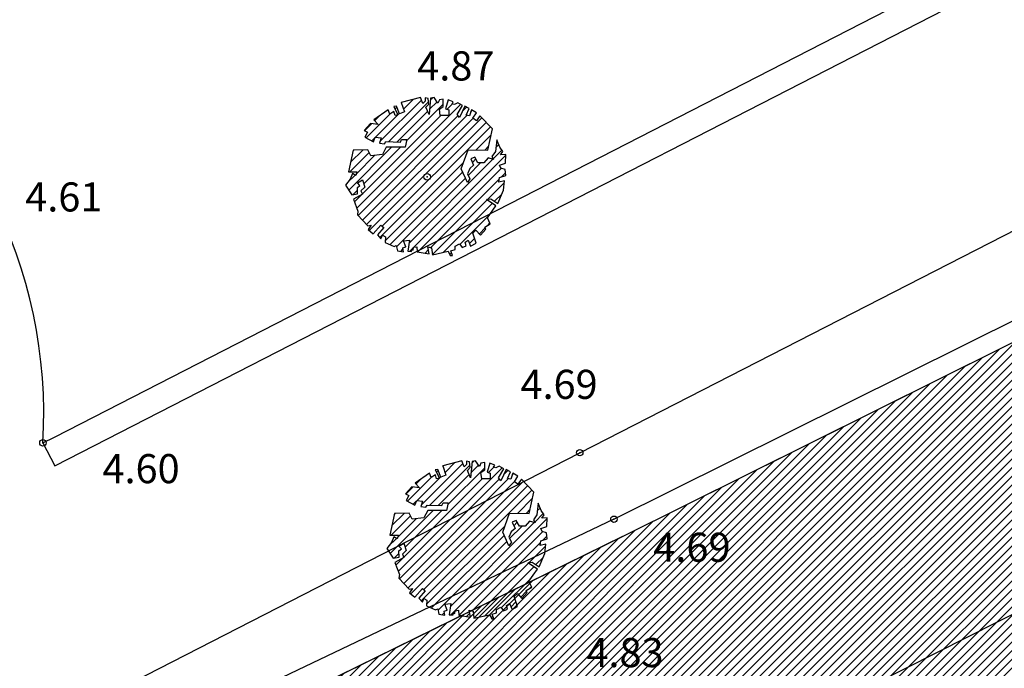
# Model space of a CAD drawing. Units: millimetres. Extents: x 552489 to 553059, y 4793717 to 4795081.
# Drawn here: x 552615 to 552630, y 4794109 to 4794119 of the extents above; entities that cross this region are included whole.
import ezdxf

# ---------------------------------------------------------------- set-up
doc = ezdxf.new("R2010")
doc.units = ezdxf.units.MM
for name, color, linetype in [('0_tramas-ELIZBURU', 7, 'Continuous'), ('Contorno$0$0U-BORDILLO', 3, 'Continuous'), ('Contorno$0$0U_ARBOLES EXIST', 251, 'Continuous'), ('Contorno$0$0U_ORDENACION', 252, 'Continuous'), ('Contorno$0$0U_PTOS_COTAS', 2, 'Continuous'), ('Contorno$0$0U_PTOS_PUNTO', 2, 'Continuous')]:
    doc.layers.add(name, color=color, linetype=linetype)
for name, color, linetype, lineweight, true_color in [('0_viales', 7, 'Continuous', 13, 0x744839), ('0_zonas verdes', 7, 'Continuous', 13, 0x588e48), ('0_zonas verdes 2', 7, 'Continuous', 13, 0x9ca314)]:
    doc.layers.add(name, color=color, linetype=linetype, lineweight=lineweight, true_color=true_color)
doc.layers.add('Contorno$0$0U_S-VIAL EXIST', color=7, linetype='Continuous', true_color=0xececec)
doc.styles.add('Contorno$0$Standard', font='txt')
pattern_1 = [(45, (-552640.89258, -4793824.93224), (-0.224506403027, 0.224506403027), [])]

# ---------------------------------------------------------------- blocks, each defined once
blk = doc.blocks.new('tramas-elizburu')
at = {"layer": '0_viales'}
h = blk.add_hatch(dxfattribs=at)
h.set_pattern_fill('ANSI31', color=256, scale=0.1, style=0)
h.set_pattern_definition(pattern_1)
edge = h.paths.add_edge_path()
edge.add_line((-39.776, -7.242), (-34.718, -10.485))
edge.add_arc((-150.676, 56.514), 133.922, 329.98159, 337.70567)
edge.add_arc((-150.597, 56.487), 133.838, 337.70356, 342.99641)
edge.add_arc((-150.67, 56.514), 133.916, 342.99429, 348.42886)
edge.add_arc((-622.198, 139.613), 612.67, 349.660702, 351.045572)
edge.add_arc((303.005, -11.897), 324.888, 165.18392, 170.04795, ccw=False)
edge.add_arc((302.808, -11.835), 324.682, 158.95074, 165.18554, ccw=False)
edge.add_arc((102.211, 67.172), 109.106, 145.39162, 159.8369, ccw=False)
edge.add_arc((100.835, 67.999), 107.504, 139.5584, 145.33795, ccw=False)
edge.add_line((19.017, 137.734), (21.643, 135.496))
edge.add_arc((165.554, 10.737), 190.461, 123.32871, 139.07713, ccw=False)
edge.add_arc((289.617, -163.597), 404.364, 116.79291, 124.44436, ccw=False)
edge.add_line((107.343, 197.355), (105.823, 200.453))
edge.add_line((105.823, 200.453), (163.445, 228.74))
edge.add_line((163.445, 228.74), (242.611, 267.582))
edge.add_arc((236.461, 281.119), 14.868, 294.4335, 378.6881)
edge.add_line((250.546, 285.883), (244.934, 283.736))
edge.add_arc((236.47, 281.104), 8.863, -66.8097, 17.2742, ccw=False)
edge.add_line((239.961, 272.956), (233.7, 269.92))
edge.add_line((233.7, 269.92), (232.74, 271.898))
edge.add_line((232.74, 271.898), (109.729, 211.549))
edge.add_line((109.729, 211.549), (110.702, 209.584))
edge.add_line((110.702, 209.584), (103.188, 205.844))
edge.add_line((103.188, 205.844), (102.197, 207.808))
edge.add_line((102.197, 207.808), (88.86, 200.771))
edge.add_line((88.86, 200.771), (73.88, 192.107))
edge.add_line((73.88, 192.107), (58.796, 182.509))
edge.add_arc((170.24, 5.961), 208.78, 122.26161, 138.95609)
edge.add_line((12.777, 143.053), (14.451, 141.626))
edge.add_line((14.451, 141.626), (9.181, 134.952))
edge.add_line((9.181, 134.952), (7.404, 136.249))
edge.add_arc((100.849, 67.991), 115.72, 143.85327, 156.09273)
edge.add_arc((296.513, -10.281), 326.408, 157.45101, 162.76573)
edge.add_line((-15.24, 86.427), (-13.138, 85.777))
edge.add_arc((302.07, -11.626), 329.915, 162.82819, 165.18795)
edge.add_arc((302.532, -11.785), 330.402, 165.18176, 171.41126)
edge.add_arc((-150.832, 56.564), 128.085, 339.80058, 351.46654, ccw=False)
edge.add_arc((-152.051, 57.166), 129.437, 330.15888, 339.73683, ccw=False)
at = {"layer": '0_zonas verdes 2'}
h = blk.add_hatch(dxfattribs=at)
h.set_pattern_fill('ANSI31', color=256, scale=0.1, style=0)
h.set_pattern_definition(pattern_1)
edge = h.paths.add_edge_path()
edge.add_arc((-150.678, 56.516), 135.924, 336.73144, 346.83411, ccw=False)
edge.add_arc((-233.779, 96.008), 227.893, 331.45389, 335.8636, ccw=False)
edge.add_line((-33.59, -12.895), (-21.662, 5.591))
edge.add_line((-21.662, 5.591), (-17.941, 11.332))
edge.add_line((-17.941, 11.332), (-0.008, 1.936))
edge.add_line((-0.008, 1.936), (0.886, 7.612))
edge.add_line((0.886, 7.612), (1.957, 14.409))
edge.add_line((1.957, 14.409), (3.622, 25.068))
edge.add_arc((3790.5, -394.774), 3810.08, 173.408712, 173.673587, ccw=False)
edge.add_arc((88.186, 37.054), 82.767, 166.87804, 176.17891, ccw=False)
edge.add_arc((211.37, 0.962), 211.05, 160.34559, 164.92748, ccw=False)
edge.add_arc((-1078.449, 535.494), 1185.453, 336.981505, 337.931979)
edge.add_arc((-301.536, 235.176), 352.887, 335.72724, 338.03205)
edge.add_arc((-3888.13, 1834.8), 4279.819, 336.133651, 336.349223)
edge.add_arc((-343.878, 429.708), 488.538, 320.33917, 322.85263)
edge.add_arc((94.017, 101.902), 58.537, 127.19461, 145.92791, ccw=False)
edge.add_arc((131.663, 59.513), 115.144, 118.879, 129.36615, ccw=False)
edge.add_arc((132.311, 56.563), 118.044, 111.29904, 118.46319, ccw=False)
edge.add_arc((-275512.012, 756421.869), 804908.86, 290.023212029, 290.025526696)
edge.add_arc((50.231, 415.413), 247.756, 286.35223, 295.99141)
edge.add_arc((-172459.945, 397835.503), 433493.968, 293.46590947, 293.47276178)
edge.add_arc((378.291, -168.485), 418.767, 111.70016, 114.23992, ccw=False)
edge.add_arc((79.651, 440.386), 262.645, 303.19646, 307.44646)
edge.add_arc((177.373, 306.857), 97.283, 309.56986, 319.72736)
edge.add_arc((179.192, 306.584), 95.723, 319.14823, 328.46236)
edge.add_line((260.777, 256.515), (261.524, 267.623))
edge.add_line((261.524, 267.623), (259.083, 272.799))
edge.add_arc((242.249, 282.466), 19.412, 288.4127, 330.1322, ccw=False)
edge.add_line((248.38, 264.048), (253.304, 254.116))
edge.add_line((253.304, 254.116), (115.805, 186.516))
edge.add_line((115.805, 186.516), (110.543, 197.28))
edge.add_arc((257.881, -108.137), 339.098, 115.75346, 123.8052)
edge.add_arc((173.628, 2.597), 200.386, 121.40257, 139.74459)
edge.add_line((20.699, 132.086), (30.45, 124.893))
edge.add_arc((106.062, 64.637), 96.685, 141.44877, 161.87277)
edge.add_arc((298.839, -10.684), 303.55, 159.68178, 165.20303)
edge.add_arc((307.217, -12.825), 312.197, 165.21594, 171.0787)
edge.add_arc((-98.164, 46.779), 97.604, 345.37795, 353.41755, ccw=False)
edge.add_line((-3.721, 22.139), (-18.327, 25.556))
edge.add_line((-18.327, 25.556), (-18.327, 25.556))
blk.add_lwpolyline([(-18.327, 25.556, -0.04411), (-25.81, 2.82, -0.029647), (-33.062, -11.546), (-21.662, 5.591), (-17.941, 11.332), (-0.008, 1.936), (0.886, 7.612), (1.957, 14.409), (3.622, 25.068, -0.001156), (5.603, 42.57, -0.040605), (7.581, 55.844, -0.019995), (12.616, 71.948, 0.004147), (20.155, 90.111, 0.010057), (25.729, 103.165, 0.000941), (32.216, 117.903, 0.010967), (45.528, 134.697, -0.081922), (58.63, 148.532, -0.045791), (76.052, 160.338, -0.03127), (89.434, 166.544, 0.00001), (119.985, 177.679, 0.042084), (158.807, 192.715, 0.00003), (206.362, 213.362, -0.011082)], format="xyb", dxfattribs=at)
blk = doc.blocks.new('Contorno')
at = {"layer": 'Contorno$0$0U_ARBOLES EXIST'}
h = blk.add_hatch(dxfattribs=at)
h.set_pattern_fill('ANSI31', color=256, scale=0.03, style=0)
h.set_pattern_definition([(45, (110.23562, -11.54891), (-0.067351920908, 0.067351920908), [])])
h.paths.add_polyline_path([(552620.98, 4794115.219), (552620.998, 4794115.135), (552621.09, 4794115.119), (552621.08, 4794115.181), (552621.128, 4794115.196), (552621.092, 4794115.288), (552621.184, 4794115.298), (552621.156, 4794115.127), (552621.217, 4794115.124), (552621.22, 4794115.163), (552621.243, 4794115.145), (552621.248, 4794115.189), (552621.299, 4794115.199), (552621.304, 4794115.117), (552621.488, 4794115.086), (552621.465, 4794115.196), (552621.526, 4794115.183), (552621.537, 4794115.071), (552621.782, 4794115.127), (552621.815, 4794115.061), (552621.848, 4794115.063), (552621.823, 4794115.134), (552621.889, 4794115.155), (552621.891, 4794115.206), (552621.956, 4794115.242), (552621.996, 4794115.185), (552622.06, 4794115.214), (552622.045, 4794115.267), (552622.091, 4794115.298), (552622.129, 4794115.209), (552622.213, 4794115.252), (552622.162, 4794115.408), (552622.211, 4794115.454), (552622.282, 4794115.377), (552622.364, 4794115.469), (552622.349, 4794115.5), (552622.433, 4794115.551), (552622.39, 4794115.645), (552622.52, 4794115.829), (552622.372, 4794115.929), (552622.441, 4794115.937), (552622.548, 4794115.867), (552622.635, 4794116.074), (552622.65, 4794116.217), (552622.563, 4794116.197), (552622.574, 4794116.268), (552622.671, 4794116.301), (552622.663, 4794116.391), (552622.596, 4794116.411), (552622.574, 4794116.46), (552622.668, 4794116.49), (552622.671, 4794116.623), (552622.589, 4794116.621), (552622.625, 4794116.669), (552622.581, 4794116.735), (552622.533, 4794116.851), (552622.513, 4794116.672), (552622.459, 4794116.592), (552622.484, 4794116.546), (552622.4, 4794116.57), (552622.331, 4794116.495), (552622.242, 4794116.495), (552622.193, 4794116.582), (552622.13, 4794116.557), (552622.175, 4794116.46), (552622.116, 4794116.409), (552622.078, 4794116.325), (552622.119, 4794116.25), (552622.078, 4794116.189), (552621.984, 4794116.401), (552622.091, 4794116.695), (552622.395, 4794116.692), (552622.467, 4794117.021), (552622.273, 4794117.22), (552622.217, 4794117.142), (552622.165, 4794117.183), (552622.219, 4794117.266), (552622.14, 4794117.315), (552622.109, 4794117.223), (552622.06, 4794117.234), (552622.104, 4794117.336), (552622.038, 4794117.369), (552621.956, 4794117.198), (552621.92, 4794117.244), (552622.002, 4794117.382), (552621.931, 4794117.423), (552621.877, 4794117.395), (552621.841, 4794117.407), (552621.861, 4794117.438), (552621.783, 4794117.471), (552621.742, 4794117.328), (552621.79, 4794117.315), (552621.79, 4794117.226), (552621.66, 4794117.226), (552621.647, 4794117.326), (552621.706, 4794117.364), (552621.706, 4794117.477), (552621.647, 4794117.469), (552621.624, 4794117.418), (552621.565, 4794117.504), (552621.511, 4794117.497), (552621.486, 4794117.244), (552621.438, 4794117.356), (552621.481, 4794117.402), (552621.47, 4794117.487), (552621.424, 4794117.502), (552621.427, 4794117.448), (552621.389, 4794117.412), (552621.353, 4794117.507), (552621.057, 4794117.426), (552621.108, 4794117.285), (552621.029, 4794117.251), (552620.983, 4794117.372), (552620.942, 4794117.367), (552621.006, 4794117.239), (552620.963, 4794117.224), (552620.944, 4794117.287), (552620.881, 4794117.246), (552620.853, 4794117.313), (552620.631, 4794117.162), (552620.699, 4794117.088), (552620.58, 4794117.101), (552620.483, 4794116.994), (552620.536, 4794116.971), (552620.493, 4794116.892), (552620.628, 4794116.82), (552620.656, 4794116.894), (552620.745, 4794116.882), (552620.72, 4794116.8), (552620.796, 4794116.79), (552620.817, 4794116.823), (552621.046, 4794116.812), (552621.062, 4794116.858), (552621.141, 4794116.858), (552621.116, 4794116.736), (552620.825, 4794116.736), (552620.766, 4794116.626), (552620.587, 4794116.603), (552620.539, 4794116.695), (552620.314, 4794116.69), (552620.24, 4794116.358), (552620.372, 4794116.356), (552620.355, 4794116.297), (552620.304, 4794116.33), (552620.268, 4794116.244), (552620.194, 4794116.149), (552620.294, 4794116.001), (552620.383, 4794116.016), (552620.38, 4794116.113), (552620.418, 4794116.144), (552620.38, 4794116.187), (552620.457, 4794116.23), (552620.495, 4794116.121), (552620.434, 4794116.062), (552620.459, 4794116.009), (552620.319, 4794115.934), (552620.388, 4794115.75), (552620.38, 4794115.689), (552620.538, 4794115.523), (552620.59, 4794115.531), (552620.544, 4794115.464), (552620.625, 4794115.398), (552620.743, 4794115.533), (552620.786, 4794115.495), (552620.687, 4794115.383), (552620.743, 4794115.319), (552620.768, 4794115.375), (552620.811, 4794115.349), (552620.806, 4794115.265), (552620.947, 4794115.204)])
h = blk.add_hatch(dxfattribs=at)
h.set_pattern_fill('ANSI31', color=256, scale=0.03, style=0)
h.set_pattern_definition([(45, (110.87565, -17.16498), (-0.067351920908, 0.067351920908), [])])
h.paths.add_polyline_path([(552621.62, 4794109.603), (552621.638, 4794109.519), (552621.73, 4794109.503), (552621.72, 4794109.565), (552621.768, 4794109.58), (552621.732, 4794109.672), (552621.824, 4794109.682), (552621.796, 4794109.511), (552621.857, 4794109.508), (552621.86, 4794109.547), (552621.883, 4794109.529), (552621.888, 4794109.572), (552621.939, 4794109.583), (552621.944, 4794109.501), (552622.128, 4794109.47), (552622.105, 4794109.58), (552622.166, 4794109.567), (552622.177, 4794109.455), (552622.422, 4794109.511), (552622.455, 4794109.445), (552622.488, 4794109.447), (552622.463, 4794109.518), (552622.529, 4794109.539), (552622.531, 4794109.59), (552622.596, 4794109.626), (552622.636, 4794109.569), (552622.7, 4794109.598), (552622.685, 4794109.651), (552622.731, 4794109.682), (552622.769, 4794109.593), (552622.853, 4794109.636), (552622.802, 4794109.792), (552622.851, 4794109.838), (552622.922, 4794109.761), (552623.004, 4794109.853), (552622.989, 4794109.884), (552623.073, 4794109.935), (552623.03, 4794110.029), (552623.16, 4794110.213), (552623.012, 4794110.313), (552623.081, 4794110.321), (552623.188, 4794110.251), (552623.275, 4794110.458), (552623.29, 4794110.601), (552623.203, 4794110.581), (552623.214, 4794110.652), (552623.311, 4794110.685), (552623.303, 4794110.775), (552623.236, 4794110.795), (552623.214, 4794110.844), (552623.308, 4794110.874), (552623.311, 4794111.007), (552623.229, 4794111.005), (552623.265, 4794111.053), (552623.221, 4794111.119), (552623.173, 4794111.234), (552623.153, 4794111.056), (552623.099, 4794110.976), (552623.124, 4794110.93), (552623.04, 4794110.954), (552622.971, 4794110.879), (552622.882, 4794110.879), (552622.833, 4794110.966), (552622.77, 4794110.941), (552622.816, 4794110.844), (552622.756, 4794110.793), (552622.718, 4794110.709), (552622.759, 4794110.634), (552622.718, 4794110.573), (552622.624, 4794110.785), (552622.731, 4794111.078), (552623.035, 4794111.076), (552623.107, 4794111.405), (552622.913, 4794111.604), (552622.857, 4794111.526), (552622.805, 4794111.566), (552622.859, 4794111.65), (552622.78, 4794111.699), (552622.749, 4794111.607), (552622.7, 4794111.618), (552622.744, 4794111.72), (552622.678, 4794111.753), (552622.596, 4794111.582), (552622.56, 4794111.628), (552622.642, 4794111.766), (552622.571, 4794111.806), (552622.517, 4794111.779), (552622.481, 4794111.791), (552622.501, 4794111.822), (552622.423, 4794111.855), (552622.382, 4794111.712), (552622.43, 4794111.699), (552622.43, 4794111.61), (552622.3, 4794111.61), (552622.287, 4794111.71), (552622.346, 4794111.748), (552622.346, 4794111.861), (552622.287, 4794111.852), (552622.264, 4794111.801), (552622.205, 4794111.888), (552622.151, 4794111.881), (552622.126, 4794111.628), (552622.078, 4794111.74), (552622.121, 4794111.786), (552622.11, 4794111.871), (552622.064, 4794111.886), (552622.067, 4794111.832), (552622.029, 4794111.796), (552621.993, 4794111.891), (552621.697, 4794111.81), (552621.748, 4794111.669), (552621.669, 4794111.635), (552621.623, 4794111.756), (552621.582, 4794111.751), (552621.646, 4794111.623), (552621.603, 4794111.608), (552621.584, 4794111.671), (552621.521, 4794111.63), (552621.493, 4794111.697), (552621.271, 4794111.546), (552621.339, 4794111.472), (552621.22, 4794111.485), (552621.123, 4794111.378), (552621.176, 4794111.355), (552621.133, 4794111.276), (552621.268, 4794111.204), (552621.296, 4794111.278), (552621.385, 4794111.266), (552621.36, 4794111.184), (552621.436, 4794111.174), (552621.457, 4794111.206), (552621.686, 4794111.196), (552621.702, 4794111.242), (552621.781, 4794111.242), (552621.756, 4794111.12), (552621.465, 4794111.12), (552621.406, 4794111.01), (552621.227, 4794110.987), (552621.179, 4794111.079), (552620.954, 4794111.074), (552620.88, 4794110.742), (552621.012, 4794110.74), (552620.995, 4794110.681), (552620.944, 4794110.714), (552620.908, 4794110.627), (552620.834, 4794110.533), (552620.934, 4794110.385), (552621.023, 4794110.4), (552621.02, 4794110.497), (552621.058, 4794110.527), (552621.02, 4794110.571), (552621.097, 4794110.614), (552621.135, 4794110.505), (552621.074, 4794110.446), (552621.099, 4794110.393), (552620.959, 4794110.318), (552621.028, 4794110.134), (552621.02, 4794110.073), (552621.178, 4794109.907), (552621.23, 4794109.915), (552621.184, 4794109.848), (552621.265, 4794109.782), (552621.383, 4794109.917), (552621.426, 4794109.879), (552621.327, 4794109.767), (552621.383, 4794109.702), (552621.408, 4794109.759), (552621.451, 4794109.733), (552621.446, 4794109.649), (552621.587, 4794109.588)])
at = {"layer": 'Contorno$0$0U_S-VIAL EXIST'}
h = blk.add_hatch(dxfattribs=at)
h.set_pattern_fill('ANSI31', color=256, scale=0.03, style=0)
h.set_pattern_definition([(45, (0, 0), (-0.067351920908, 0.067351920908), [])])
h.paths.add_polyline_path([(552771.258, 4794187.353), (552769.181, 4794185.839), (552767.508, 4794184.675), (552765.755, 4794183.513), (552764.341, 4794182.615), (552763.62, 4794182.17), (552762.746, 4794181.644), (552761.596, 4794180.978), (552758.718, 4794179.48), (552755.812, 4794177.968), (552752.666, 4794176.33), (552750.585, 4794175.255), (552747.661, 4794173.777), (552743.486, 4794171.666), (552739.593, 4794169.698), (552737.684, 4794168.733), (552733.894, 4794166.784), (552730.192, 4794164.872), (552727.237, 4794163.346), (552723.899, 4794161.632), (552721.06, 4794160.213), (552716.914, 4794158.143), (552711.482, 4794155.43), (552709.165, 4794154.256), (552706.203, 4794152.742), (552704.922, 4794152.076), (552701.252, 4794150.154), (552699.688, 4794149.335), (552696.95, 4794147.902), (552692.932, 4794145.798), (552687.774, 4794143.098), (552683.551, 4794140.925), (552680.587, 4794139.414), (552675.328, 4794136.733), (552671.089, 4794134.584), (552669.439, 4794133.747), (552666.639, 4794132.327), (552658.351, 4794128.067), (552649.845, 4794123.655), (552645.431, 4794121.36), (552642.005, 4794119.575), (552637.178, 4794117.059), (552634.461, 4794115.684), (552630.259, 4794113.594), (552627.114, 4794112.029), (552624.521, 4794110.739), (552620.188, 4794108.612), (552614.09, 4794105.577), (552611.033, 4794103.995), (552608.002, 4794102.427), (552604.707, 4794100.754), (552601.797, 4794099.279), (552596.589, 4794096.618), (552593.259, 4794094.905), (552588.758, 4794092.59), (552585.502, 4794090.917), (552581.403, 4794088.812), (552578.721, 4794087.435), (552574.148, 4794085.036), (552571.942, 4794083.842), (552569.804, 4794082.751), (552565.983, 4794080.823), (552561.614, 4794078.619), (552556.836, 4794076.208), (552552.614, 4794074.064), (552549.732, 4794072.601), (552545.842, 4794070.629), (552541.891, 4794068.63), (552537.867, 4794066.593), (552535.134, 4794065.21), (552532.952, 4794064.106), (552530.174, 4794062.7), (552528.179, 4794061.69), (552528.034, 4794062.066), (552522.832, 4794059.433), (552518.834, 4794057.391), (552518.834, 4794046.701), (552525.423, 4794049.821), (552524.757, 4794051.207), (552530.612, 4794054.189), (552533.391, 4794055.613), (552536.077, 4794056.988), (552538.135, 4794058.042), (552541.887, 4794059.964), (552545.603, 4794061.871), (552548.258, 4794063.234), (552550.911, 4794064.595), (552553.187, 4794065.763), (552556.141, 4794067.277), (552558.694, 4794068.578), (552561.344, 4794069.929), (552564.766, 4794071.674), (552567.092, 4794072.86), (552569.24, 4794073.955), (552571.494, 4794075.104), (552576.214, 4794077.511), (552578.413, 4794078.639), (552581.249, 4794080.093), (552584.824, 4794081.924), (552589.808, 4794084.478), (552594.596, 4794086.93), (552598.727, 4794089.046), (552601.919, 4794090.661), (552604.167, 4794091.793), (552607.819, 4794093.633), (552609.946, 4794094.704), (552611.505, 4794095.489), (552612.83, 4794096.157), (552613.322, 4794096.405), (552614.219, 4794096.208), (552615.252, 4794096.077), (552616.267, 4794096.042), (552617.341, 4794096.107), (552618.776, 4794096.361), (552620.159, 4794096.891), (552621.908, 4794097.798), (552622.862, 4794098.293), (552624.361, 4794099.069), (552626.674, 4794100.234), (552628.641, 4794101.218), (552630.456, 4794102.108), (552632.055, 4794102.883), (552633.495, 4794103.58), (552636.337, 4794104.957), (552643.182, 4794108.274), (552645.016, 4794109.162), (552646.689, 4794109.973), (552647.308, 4794110.273), (552648.138, 4794110.578), (552648.907, 4794110.719), (552649.43, 4794110.743), (552650.073, 4794110.712), (552650.555, 4794110.632), (552651.246, 4794110.424), (552651.972, 4794110.09), (552652.59, 4794109.685), (552653.124, 4794109.214), (552653.493, 4794108.799), (552653.824, 4794108.274), (552654.164, 4794107.375), (552654.241, 4794106.661), (552654.125, 4794105.706), (552653.945, 4794105.203), (552653.713, 4794104.746), (552653.378, 4794104.295), (552653.056, 4794103.966), (552652.712, 4794103.637), (552652.424, 4794103.364), (552652.259, 4794103.223), (552651.038, 4794104.72), (552650.441, 4794104.227), (552648.1, 4794102.293), (552644.548, 4794099.359), (552641.403, 4794096.762), (552639.203, 4794094.949), (552636.859, 4794093.016), (552634.866, 4794091.372), (552633.391, 4794090.157), (552632.872, 4794089.729), (552631.068, 4794088.212), (552630.045, 4794087.314), (552628.79, 4794086.212), (552627.59, 4794085.158), (552626.042, 4794083.799), (552624.917, 4794082.81), (552624.071, 4794082.068), (552623.338, 4794081.424), (552622.665, 4794080.833), (552622.011, 4794080.318), (552620.642, 4794078.695), (552619.355, 4794077.212), (552618.28, 4794075.91), (552616.948, 4794074.438), (552616.033, 4794073.383), (552615.336, 4794072.58), (552614.417, 4794071.427), (552610.354, 4794066.8), (552607.84, 4794063.889), (552605.67, 4794061.384), (552603.253, 4794058.595), (552601.126, 4794056.061), (552598.372, 4794052.856), (552596.151, 4794050.271), (552593.33, 4794047.162), (552591.679, 4794045.071), (552590.161, 4794043.307), (552589.637, 4794042.698), (552588.023, 4794043.011), (552585.598, 4794040.329), (552586.237, 4794038.747), (552582.825, 4794034.781), (552577.686, 4794028.808), (552576.984, 4794029.393), (552569.327, 4794020.315), (552569.504, 4794020.14), (552555.352, 4794003.119), (552554.244, 4794004.051), (552548.898, 4793988.654), (552551.927, 4793987.12), (552554.909, 4793993.952), (552576.466, 4794019.549), (552579.669, 4794023.336), (552583.749, 4794028.211), (552585.233, 4794029.985), (552587.731, 4794032.969), (552589.367, 4794034.924), (552591.21, 4794037.126), (552593.637, 4794040.026), (552598.332, 4794045.153), (552598.407, 4794045.087), (552605.595, 4794053.216), (552605.531, 4794053.292), (552606.841, 4794054.802), (552608.972, 4794057.258), (552610.108, 4794058.567), (552611.131, 4794059.746), (552612.45, 4794061.285), (552613.197, 4794062.158), (552613.907, 4794062.987), (552614.236, 4794063.342), (552615.005, 4794064.144), (552615.668, 4794064.835), (552616.452, 4794065.55), (552617.659, 4794066.645), (552618.644, 4794067.538), (552619.713, 4794068.508), (552620.681, 4794069.386), (552621.682, 4794070.293), (552622.989, 4794071.479), (552624.272, 4794072.642), (552625.704, 4794073.931), (552626.913, 4794074.986), (552627.953, 4794075.895), (552628.974, 4794076.85), (552629.647, 4794077.444), (552630.257, 4794077.973), (552631.004, 4794078.62), (552631.785, 4794079.297), (552632.752, 4794080.135), (552633.897, 4794081.09), (552638.78, 4794085.123), (552641.541, 4794087.323), (552643.419, 4794088.724), (552644.13, 4794089.254), (552645.768, 4794090.382), (552650.371, 4794094.273), (552653.289, 4794096.739), (552655.341, 4794098.474), (552660.392, 4794102.705), (552663.878, 4794105.601), (552668.528, 4794109.465), (552670.294, 4794110.932), (552671.57, 4794112.002), (552675.854, 4794115.604), (552678.695, 4794117.867), (552680.847, 4794119.539), (552684.765, 4794122.582), (552686.837, 4794124.21), (552689.089, 4794125.985), (552691.216, 4794127.663), (552692.185, 4794128.409), (552692.767, 4794128.53), (552693.209, 4794128.403), (552693.529, 4794128.137), (552698.721, 4794134.354), (552706.039, 4794140.193), (552712.954, 4794145.739), (552712.227, 4794147.235), (552715.512, 4794148.931), (552718.787, 4794150.621), (552721.316, 4794151.926), (552723.639, 4794153.126), (552726.899, 4794154.808), (552729.975, 4794156.348), (552732.797, 4794157.747), (552736.75, 4794159.708), (552739.444, 4794161.044), (552742.305, 4794162.463), (552744.373, 4794163.488), (552747.42, 4794164.999), (552751.069, 4794166.809), (552753.105, 4794167.819), (552754.901, 4794168.709), (552756.833, 4794169.699), (552758.299, 4794170.452), (552760.963, 4794171.811), (552763.37, 4794173.012), (552765.458, 4794174.079), (552767.933, 4794175.343), (552769.495, 4794176.142), (552771.263, 4794177.045), (552773.407, 4794178.144), (552774.26, 4794178.582), (552775.616, 4794179.279), (552776.845, 4794179.911), (552777.356, 4794180.173)])
h.paths.add_polyline_path([(552654.664, 4794112.764), (552657.369, 4794109.763), (552678.198, 4794126.767), (552679.351, 4794125.341), (552680.938, 4794126.709), (552679.998, 4794127.797), (552679.706, 4794128.072), (552678.894, 4794128.468), (552678.373, 4794128.559), (552678.026, 4794128.553), (552677.634, 4794128.47), (552675.008, 4794127.327), (552673.096, 4794126.379), (552671.431, 4794125.507), (552669.752, 4794124.628), (552667.962, 4794123.69), (552666.75, 4794123.055), (552665.323, 4794122.308), (552664.79, 4794121.075), (552664.207, 4794119.949), (552663.53, 4794118.874), (552663.029, 4794118.17), (552662.151, 4794117.143), (552661.569, 4794116.572), (552661.225, 4794116.234), (552660.017, 4794115.267), (552659.441, 4794114.852), (552658.377, 4794114.21), (552657.267, 4794113.658), (552656.155, 4794113.213), (552655.527, 4794113.024)], flags=16)
at = {"layer": 'Contorno$0$0U-BORDILLO', "elevation": -0.003}
for points in [[(552624.478, 4794110.717), (552636.22, 4794116.56), (552647.297, 4794122.333), (552658.351, 4794128.067)], [(552624.478, 4794110.717), (552615.697, 4794106.409)]]:
    blk.add_lwpolyline(points, dxfattribs=at)
at = {"layer": 'Contorno$0$0U_ARBOLES EXIST', "elevation": -0.003}
for points in [[(552620.98, 4794115.219), (552620.998, 4794115.135), (552621.09, 4794115.119), (552621.08, 4794115.181), (552621.128, 4794115.196), (552621.092, 4794115.288), (552621.184, 4794115.298), (552621.156, 4794115.127), (552621.217, 4794115.124), (552621.22, 4794115.163), (552621.243, 4794115.145), (552621.248, 4794115.189), (552621.299, 4794115.199), (552621.304, 4794115.117), (552621.488, 4794115.086), (552621.465, 4794115.196), (552621.526, 4794115.183), (552621.537, 4794115.071), (552621.782, 4794115.127), (552621.815, 4794115.061), (552621.848, 4794115.063), (552621.823, 4794115.134), (552621.889, 4794115.155), (552621.891, 4794115.206), (552621.956, 4794115.242), (552621.996, 4794115.185), (552622.06, 4794115.214), (552622.045, 4794115.267), (552622.091, 4794115.298), (552622.129, 4794115.209), (552622.213, 4794115.252), (552622.162, 4794115.408), (552622.211, 4794115.454), (552622.282, 4794115.377), (552622.364, 4794115.469), (552622.349, 4794115.5), (552622.433, 4794115.551), (552622.39, 4794115.645), (552622.52, 4794115.829), (552622.372, 4794115.929), (552622.441, 4794115.937), (552622.548, 4794115.867), (552622.635, 4794116.074), (552622.65, 4794116.217), (552622.563, 4794116.197), (552622.574, 4794116.268), (552622.671, 4794116.301), (552622.663, 4794116.391), (552622.596, 4794116.411), (552622.574, 4794116.46), (552622.668, 4794116.49), (552622.671, 4794116.623), (552622.589, 4794116.621), (552622.625, 4794116.669), (552622.581, 4794116.735), (552622.533, 4794116.851), (552622.513, 4794116.672), (552622.459, 4794116.592), (552622.484, 4794116.546), (552622.4, 4794116.57), (552622.331, 4794116.495), (552622.242, 4794116.495), (552622.193, 4794116.582), (552622.13, 4794116.557), (552622.175, 4794116.46), (552622.116, 4794116.409), (552622.078, 4794116.325), (552622.119, 4794116.25), (552622.078, 4794116.189), (552621.984, 4794116.401), (552622.091, 4794116.695), (552622.395, 4794116.692), (552622.467, 4794117.021), (552622.273, 4794117.22), (552622.217, 4794117.142), (552622.165, 4794117.183), (552622.219, 4794117.266), (552622.14, 4794117.315), (552622.109, 4794117.223), (552622.06, 4794117.234), (552622.104, 4794117.336), (552622.038, 4794117.369), (552621.956, 4794117.198), (552621.92, 4794117.244), (552622.002, 4794117.382), (552621.931, 4794117.423), (552621.877, 4794117.395), (552621.841, 4794117.407), (552621.861, 4794117.438), (552621.783, 4794117.471), (552621.742, 4794117.328), (552621.79, 4794117.315), (552621.79, 4794117.226), (552621.66, 4794117.226), (552621.647, 4794117.326), (552621.706, 4794117.364), (552621.706, 4794117.477), (552621.647, 4794117.469), (552621.624, 4794117.418), (552621.565, 4794117.504), (552621.511, 4794117.497), (552621.486, 4794117.244), (552621.438, 4794117.356), (552621.481, 4794117.402), (552621.47, 4794117.487), (552621.424, 4794117.502), (552621.427, 4794117.448), (552621.389, 4794117.412), (552621.353, 4794117.507), (552621.057, 4794117.426), (552621.108, 4794117.285), (552621.029, 4794117.251), (552620.983, 4794117.372), (552620.942, 4794117.367), (552621.006, 4794117.239), (552620.963, 4794117.224), (552620.944, 4794117.287), (552620.881, 4794117.246), (552620.853, 4794117.313), (552620.631, 4794117.162), (552620.699, 4794117.088), (552620.58, 4794117.101), (552620.483, 4794116.994), (552620.536, 4794116.971), (552620.493, 4794116.892), (552620.628, 4794116.82), (552620.656, 4794116.894), (552620.745, 4794116.882), (552620.72, 4794116.8), (552620.796, 4794116.79), (552620.817, 4794116.823), (552621.046, 4794116.812), (552621.062, 4794116.858), (552621.141, 4794116.858), (552621.116, 4794116.736), (552620.825, 4794116.736), (552620.766, 4794116.626), (552620.587, 4794116.603), (552620.539, 4794116.695), (552620.314, 4794116.69), (552620.24, 4794116.358), (552620.372, 4794116.356), (552620.355, 4794116.297), (552620.304, 4794116.33), (552620.268, 4794116.244), (552620.194, 4794116.149), (552620.294, 4794116.001), (552620.383, 4794116.016), (552620.38, 4794116.113), (552620.418, 4794116.144), (552620.38, 4794116.187), (552620.457, 4794116.23), (552620.495, 4794116.121), (552620.434, 4794116.062), (552620.459, 4794116.009), (552620.319, 4794115.934), (552620.388, 4794115.75), (552620.38, 4794115.689), (552620.538, 4794115.523), (552620.59, 4794115.531), (552620.544, 4794115.464), (552620.625, 4794115.398), (552620.743, 4794115.533), (552620.786, 4794115.495), (552620.687, 4794115.383), (552620.743, 4794115.319), (552620.768, 4794115.375), (552620.811, 4794115.349), (552620.806, 4794115.265), (552620.947, 4794115.204), (552620.98, 4794115.219)], [(552621.62, 4794109.603), (552621.638, 4794109.519), (552621.73, 4794109.503), (552621.72, 4794109.565), (552621.768, 4794109.58), (552621.732, 4794109.672), (552621.824, 4794109.682), (552621.796, 4794109.511), (552621.857, 4794109.508), (552621.86, 4794109.547), (552621.883, 4794109.529), (552621.888, 4794109.572), (552621.939, 4794109.583), (552621.944, 4794109.501), (552622.128, 4794109.47), (552622.105, 4794109.58), (552622.166, 4794109.567), (552622.177, 4794109.455), (552622.422, 4794109.511), (552622.455, 4794109.445), (552622.488, 4794109.447), (552622.463, 4794109.518), (552622.529, 4794109.539), (552622.531, 4794109.59), (552622.596, 4794109.626), (552622.636, 4794109.569), (552622.7, 4794109.598), (552622.685, 4794109.651), (552622.731, 4794109.682), (552622.769, 4794109.593), (552622.853, 4794109.636), (552622.802, 4794109.792), (552622.851, 4794109.838), (552622.922, 4794109.761), (552623.004, 4794109.853), (552622.989, 4794109.884), (552623.073, 4794109.935), (552623.03, 4794110.029), (552623.16, 4794110.213), (552623.012, 4794110.313), (552623.081, 4794110.321), (552623.188, 4794110.251), (552623.275, 4794110.458), (552623.29, 4794110.601), (552623.203, 4794110.581), (552623.214, 4794110.652), (552623.311, 4794110.685), (552623.303, 4794110.775), (552623.236, 4794110.795), (552623.214, 4794110.844), (552623.308, 4794110.874), (552623.311, 4794111.007), (552623.229, 4794111.005), (552623.265, 4794111.053), (552623.221, 4794111.119), (552623.173, 4794111.234), (552623.153, 4794111.056), (552623.099, 4794110.976), (552623.124, 4794110.93), (552623.04, 4794110.954), (552622.971, 4794110.879), (552622.882, 4794110.879), (552622.833, 4794110.966), (552622.77, 4794110.941), (552622.816, 4794110.844), (552622.756, 4794110.793), (552622.718, 4794110.709), (552622.759, 4794110.634), (552622.718, 4794110.573), (552622.624, 4794110.785), (552622.731, 4794111.078), (552623.035, 4794111.076), (552623.107, 4794111.405), (552622.913, 4794111.604), (552622.857, 4794111.526), (552622.805, 4794111.566), (552622.859, 4794111.65), (552622.78, 4794111.699), (552622.749, 4794111.607), (552622.7, 4794111.618), (552622.744, 4794111.72), (552622.678, 4794111.753), (552622.596, 4794111.582), (552622.56, 4794111.628), (552622.642, 4794111.766), (552622.571, 4794111.806), (552622.517, 4794111.779), (552622.481, 4794111.791), (552622.501, 4794111.822), (552622.423, 4794111.855), (552622.382, 4794111.712), (552622.43, 4794111.699), (552622.43, 4794111.61), (552622.3, 4794111.61), (552622.287, 4794111.71), (552622.346, 4794111.748), (552622.346, 4794111.861), (552622.287, 4794111.852), (552622.264, 4794111.801), (552622.205, 4794111.888), (552622.151, 4794111.881), (552622.126, 4794111.628), (552622.078, 4794111.74), (552622.121, 4794111.786), (552622.11, 4794111.871), (552622.064, 4794111.886), (552622.067, 4794111.832), (552622.029, 4794111.796), (552621.993, 4794111.891), (552621.697, 4794111.81), (552621.748, 4794111.669), (552621.669, 4794111.635), (552621.623, 4794111.756), (552621.582, 4794111.751), (552621.646, 4794111.623), (552621.603, 4794111.608), (552621.584, 4794111.671), (552621.521, 4794111.63), (552621.493, 4794111.697), (552621.271, 4794111.546), (552621.339, 4794111.472), (552621.22, 4794111.485), (552621.123, 4794111.378), (552621.176, 4794111.355), (552621.133, 4794111.276), (552621.268, 4794111.204), (552621.296, 4794111.278), (552621.385, 4794111.266), (552621.36, 4794111.184), (552621.436, 4794111.174), (552621.457, 4794111.206), (552621.686, 4794111.196), (552621.702, 4794111.242), (552621.781, 4794111.242), (552621.756, 4794111.12), (552621.465, 4794111.12), (552621.406, 4794111.01), (552621.227, 4794110.987), (552621.179, 4794111.079), (552620.954, 4794111.074), (552620.88, 4794110.742), (552621.012, 4794110.74), (552620.995, 4794110.681), (552620.944, 4794110.714), (552620.908, 4794110.627), (552620.834, 4794110.533), (552620.934, 4794110.385), (552621.023, 4794110.4), (552621.02, 4794110.497), (552621.058, 4794110.527), (552621.02, 4794110.571), (552621.097, 4794110.614), (552621.135, 4794110.505), (552621.074, 4794110.446), (552621.099, 4794110.393), (552620.959, 4794110.318), (552621.028, 4794110.134), (552621.02, 4794110.073), (552621.178, 4794109.907), (552621.23, 4794109.915), (552621.184, 4794109.848), (552621.265, 4794109.782), (552621.383, 4794109.917), (552621.426, 4794109.879), (552621.327, 4794109.767), (552621.383, 4794109.702), (552621.408, 4794109.759), (552621.451, 4794109.733), (552621.446, 4794109.649), (552621.587, 4794109.588), (552621.62, 4794109.603)]]:
    blk.add_lwpolyline(points, dxfattribs=at)
at = {"layer": 'Contorno$0$0U_ORDENACION'}
for q in [(552615.697, 4794112.257, -0.003), (552615.702, 4794111.81, -0.003)]:
    blk.add_line((552615.519, 4794112.166, -0.003), q, dxfattribs=at)
at = {"layer": 'Contorno$0$0U_ORDENACION', "elevation": -0.003}
for points in [[(552615.697, 4794112.257), (552646.868, 4794128.247), (552657.248, 4794133.572)], [(552615.702, 4794111.81), (552647.051, 4794127.891), (552657.787, 4794133.398)], [(552615.697, 4794107.848), (552623.815, 4794112.015), (552639.444, 4794120.026), (552647.566, 4794124.196), (552657.659, 4794129.406)], [(552624.344, 4794110.986), (552636.084, 4794116.827), (552647.159, 4794122.599), (552658.213, 4794128.333)]]:
    blk.add_lwpolyline(points, dxfattribs=at)
at = {"layer": 'Contorno$0$0U_ORDENACION', "linetype": 'Continuous', "elevation": -0.003}
for points in [[(552615.697, 4794102.033), (552646.259, 4794117.484), (552660.153, 4794124.736)], [(552624.344, 4794110.986), (552615.697, 4794106.859)]]:
    blk.add_lwpolyline(points, dxfattribs=at)
at = {"layer": 'Contorno$0$0U_ORDENACION'}
blk.add_arc((552608.043, 4794112.609, -0.003), 7.489, 356.6069, 57.2618, dxfattribs=at)
at = {"layer": 'Contorno$0$0U_PTOS_PUNTO'}
for centre in [(552621.457, 4794116.279, -0.003), (552615.519, 4794112.166, -0.003), (552623.815, 4794112.015, -0.003), (552624.344, 4794110.986, -0.003)]:
    blk.add_circle(centre, 0.05, dxfattribs=at)
for p in [(552621.457, 4794116.279, 4.868), (552615.519, 4794112.166, 4.604), (552623.815, 4794112.015, 4.689), (552624.344, 4794110.986, 4.688)]:
    blk.add_point(p, dxfattribs=at)
at = {"layer": 'Contorno$0$0U_S-VIAL EXIST'}
blk.add_lwpolyline([(552666.639, 4794132.327), (552658.351, 4794128.067), (552649.845, 4794123.655), (552645.431, 4794121.36), (552642.005, 4794119.575), (552637.178, 4794117.059), (552634.461, 4794115.684), (552630.259, 4794113.594), (552627.114, 4794112.029), (552624.521, 4794110.739), (552620.188, 4794108.612), (552614.09, 4794105.577), (552611.033, 4794103.995), (552608.002, 4794102.427), (552604.707, 4794100.754), (552601.797, 4794099.279)], dxfattribs=at)
at = {"layer": 'Contorno$0$0U_PTOS_COTAS', "style": 'Contorno$0$Standard'}
for s, p in [('4.87', (552621.303, 4794117.768, -0.003)), ('4.61', (552615.245, 4794115.743, -0.003)), ('4.69', (552622.899, 4794112.846, -0.003)), ('4.60', (552616.439, 4794111.543, -0.003)), ('4.69', (552624.952, 4794110.328, -0.003))]:
    blk.add_text(s, height=0.45, dxfattribs=at).set_placement(p)
at = {"layer": 'Contorno$0$0U_PTOS_COTAS', "linetype": 'Continuous', "style": 'Contorno$0$Standard'}
blk.add_text('4.83', height=0.45, dxfattribs=at).set_placement((552623.918, 4794108.7, -0.003))

msp = doc.modelspace()

# ---------------------------------------------------------------- block references
at = {"layer": '0_tramas-ELIZBURU'}
msp.add_blockref('tramas-elizburu', (552640.893, 4793824.932), dxfattribs=at)
at = {"layer": '0_zonas verdes'}
msp.add_blockref('Contorno', (0, 0), dxfattribs=at)

doc.saveas('drawing.dxf')
